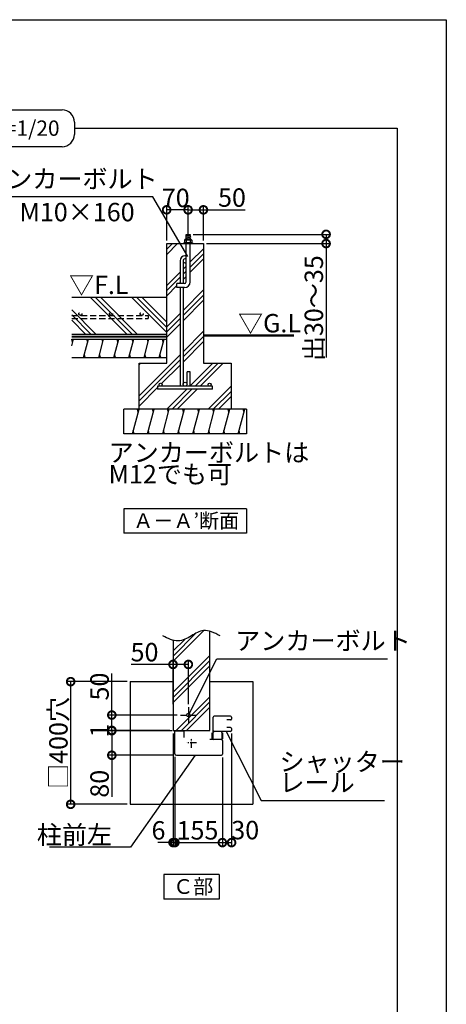
# Model space of a CAD drawing. Extents: x 225 to 20334, y 7 to 14162.
# Drawn here: x 16854 to 20334, y 6135 to 14162 of the extents above; entities that cross this region are included whole.
import ezdxf

# ---------------------------------------------------------------- set-up
doc = ezdxf.new("R2010")
doc.units = 0
doc.header["$LTSCALE"] = 20
doc.header["$PDMODE"] = 3
doc.header["$PDSIZE"] = 2
doc.linetypes.add('CENTER', pattern=[2, 1.25, -0.25, 0.25, -0.25])
doc.linetypes.add('HIDDEN', pattern=[0.375, 0.25, -0.125])
doc.layers.get('0').update_dxf_attribs({"linetype": 'CONTINUOUS'})
doc.layers.get('DEFPOINTS').update_dxf_attribs({"linetype": 'CONTINUOUS'})
for name, color, linetype in [('センター', 3, 'CENTER'), ('仕様書枠', 230, 'CONTINUOUS'), ('寸法', 4, 'CONTINUOUS'), ('文字', 7, 'CONTINUOUS'), ('破線', 2, 'HIDDEN'), ('細線', 5, 'CONTINUOUS'), ('部品1', 7, 'CONTINUOUS')]:
    doc.layers.add(name, color=color, linetype=linetype)
doc.styles.add('STYLE1', font='isocp.shx', dxfattribs={"bigfont": 'bigfont.shx'})
doc.styles.add('STYLE2', font='MS PGothic.ttf')
doc.dimstyles.new('INABA_S50G詳細S20用', dxfattribs={"dimscale": 0, "dimtxt": 150, "dimasz": 125, "dimexe": 35, "dimexo": 25, "dimgap": 25, "dimtad": 3, "dimdec": 1, "dimlfac": 0.4, "dimdsep": 46, "dimtxsty": 'STYLE1', "dimblk1": 'DOTSMALL', "dimblk2": 'DOTSMALL', "dimsah": 1, "dimcen": 0, "dimclrt": 7, "dimadec": 0, "dimazin": 0, "dimtfac": 1, "dimtdec": 1, "dimtmove": 0, "dimatfit": 3, "dimldrblk": 'NONE', "dimfxl": 1, "dimtolj": 1, "dimtzin": 0, "dimarcsym": 0})
doc.dimstyles.new('INABA_S50G詳細用', dxfattribs={"dimscale": 0, "dimtxt": 150, "dimasz": 125, "dimexe": 35, "dimexo": 25, "dimgap": 25, "dimtad": 3, "dimdec": 1, "dimlfac": 0.5, "dimdsep": 46, "dimtxsty": 'STYLE1', "dimblk1": 'DOTSMALL', "dimblk2": 'DOTSMALL', "dimsah": 1, "dimcen": 0, "dimclrt": 7, "dimadec": 0, "dimazin": 0, "dimtfac": 1, "dimtdec": 1, "dimtmove": 0, "dimatfit": 3, "dimldrblk": 'NONE', "dimfxl": 1, "dimtolj": 1, "dimtzin": 0, "dimarcsym": 0})

# ---------------------------------------------------------------- blocks, each defined once
blk = doc.blocks.new('_DOTSMALL')
at = {"color": 0, "linetype": 'ByBlock', "ltscale": 50, "const_width": 0.5}
blk.add_lwpolyline([(-0.0625, 0, 1), (0.0625, 0, 1)], format="xyb", close=True, dxfattribs=at)
blk = doc.blocks.new('*D57')
at = {"layer": 'DEFPOINTS', "color": 0, "ltscale": 50}
for p in [(18052.9, 12611.9), (18052.9, 12336.8), (18227.9, 12336.8)]:
    blk.add_point(p, dxfattribs=at)
at = {"layer": '寸法', "color": 0, "lineweight": -2, "ltscale": 50}
for p, q in [((18052.9, 12361.8), (18052.9, 12646.9)), ((18227.9, 12611.9), (18052.9, 12611.9)), ((18227.9, 12361.8), (18227.9, 12646.9))]:
    blk.add_line(p, q, dxfattribs=at)
at = {"layer": '寸法', "color": 0, "lineweight": -2, "ltscale": 50, "xscale": 125, "yscale": 125, "zscale": 125, "rotation": 180}
blk.add_blockref('_DOTSMALL', (18052.9, 12611.9), dxfattribs=at)
at = {"layer": '寸法', "color": 0, "lineweight": -2, "ltscale": 50, "xscale": 125, "yscale": 125, "zscale": 125}
blk.add_blockref('_DOTSMALL', (18227.9, 12611.9), dxfattribs=at)
at = {"layer": '寸法', "color": 7, "ltscale": 50, "insert": (18126.9, 12709.1), "char_height": 150, "attachment_point": 5, "style": 'STYLE1'}
blk.add_mtext('\\A1;70', dxfattribs=at)
blk = doc.blocks.new('_NONE')
at = {"color": 0, "linetype": 'ByBlock', "ltscale": 50}
blk.add_circle((0, 0), 0.25, dxfattribs=at)
blk = doc.blocks.new('*D46')
at = {"layer": 'DEFPOINTS', "color": 0, "ltscale": 50}
for p in [(18244.8, 12412.2), (18352.9, 12336.8), (19353.3, 12336.8)]:
    blk.add_point(p, dxfattribs=at)
at = {"layer": '寸法', "color": 0, "lineweight": -2, "ltscale": 50}
for p, q in [((18269.8, 12412.2), (19388.3, 12412.2)), ((19353.3, 12412.2), (19353.3, 12336.8)), ((18377.9, 12336.8), (19388.3, 12336.8)), ((19353.3, 12336.8), (19353.3, 11408.1))]:
    blk.add_line(p, q, dxfattribs=at)
at = {"layer": '寸法', "color": 0, "lineweight": -2, "ltscale": 50, "xscale": 125, "yscale": 125, "zscale": 125}
for p, rotation in [((19353.3, 12412.2), 90), ((19353.3, 12336.8), 270)]:
    blk.add_blockref('_DOTSMALL', p, dxfattribs=dict(at, rotation=rotation))
at = {"layer": '寸法', "color": 7, "ltscale": 50, "insert": (19253.3, 11809.9), "char_height": 150, "attachment_point": 5, "rotation": 90, "style": 'STYLE1'}
blk.add_mtext('\\A1;出30～35', dxfattribs=at)
blk = doc.blocks.new('*D47')
at = {"layer": 'DEFPOINTS', "color": 0, "ltscale": 50}
for p in [(18227.9, 12611.9), (18227.9, 12412.2), (18352.9, 12336.8)]:
    blk.add_point(p, dxfattribs=at)
at = {"layer": '寸法', "color": 0, "lineweight": -2, "ltscale": 50}
for p, q in [((18227.9, 12437.2), (18227.9, 12646.9)), ((18227.9, 12611.9), (18352.9, 12611.9)), ((18352.9, 12361.8), (18352.9, 12646.9)), ((18352.9, 12611.9), (18693, 12611.9))]:
    blk.add_line(p, q, dxfattribs=at)
at = {"layer": '寸法', "color": 0, "lineweight": -2, "ltscale": 50, "xscale": 125, "yscale": 125, "zscale": 125, "rotation": 180}
blk.add_blockref('_DOTSMALL', (18227.9, 12611.9), dxfattribs=at)
at = {"layer": '寸法', "color": 0, "lineweight": -2, "ltscale": 50, "xscale": 125, "yscale": 125, "zscale": 125}
blk.add_blockref('_DOTSMALL', (18352.9, 12611.9), dxfattribs=at)
at = {"layer": '寸法', "color": 7, "ltscale": 50, "insert": (18585.5, 12711.9), "char_height": 150, "attachment_point": 5, "style": 'STYLE1'}
blk.add_mtext('\\A1;50', dxfattribs=at)
blk = doc.blocks.new('*D49')
at = {"layer": 'DEFPOINTS', "color": 0, "ltscale": 50}
for p in [(17754.8, 8765.7), (17269.7, 7765.7), (17754.8, 7765.7)]:
    blk.add_point(p, dxfattribs=at)
at = {"layer": '寸法', "color": 0, "lineweight": -2, "ltscale": 50}
for p, q in [((17729.8, 8765.7), (17234.7, 8765.7)), ((17269.7, 8765.7), (17269.7, 7765.7)), ((17729.8, 7765.7), (17234.7, 7765.7))]:
    blk.add_line(p, q, dxfattribs=at)
at = {"layer": '寸法', "color": 0, "lineweight": -2, "ltscale": 50, "xscale": 125, "yscale": 125, "zscale": 125}
for p, rotation in [((17269.7, 8765.7), 90), ((17269.7, 7765.7), 270)]:
    blk.add_blockref('_DOTSMALL', p, dxfattribs=dict(at, rotation=rotation))
at = {"layer": '寸法', "color": 7, "ltscale": 50, "insert": (17169.7, 8265.7), "char_height": 150, "attachment_point": 5, "rotation": 90, "style": 'STYLE1'}
blk.add_mtext('\\A1;□400穴', dxfattribs=at)
blk = doc.blocks.new('*D50')
at = {"layer": 'DEFPOINTS', "color": 0, "ltscale": 50}
for p in [(17605.4, 8365.7), (18104.8, 8368.2), (18123.8, 8365.7)]:
    blk.add_point(p, dxfattribs=at)
at = {"layer": '寸法', "color": 0, "lineweight": -2, "ltscale": 50}
for p, q in [((17605.4, 8368.2), (17605.4, 8493.2)), ((18079.8, 8368.2), (17570.4, 8368.2)), ((18098.8, 8365.7), (17570.4, 8365.7)), ((17605.4, 8368.2), (17605.4, 8365.7)), ((17605.4, 8365.7), (17605.4, 8240.7))]:
    blk.add_line(p, q, dxfattribs=at)
at = {"layer": '寸法', "color": 0, "lineweight": -2, "ltscale": 50, "xscale": 125, "yscale": 125, "zscale": 125}
for p, rotation in [((17605.4, 8368.2), 270), ((17605.4, 8365.7), 90)]:
    blk.add_blockref('_DOTSMALL', p, dxfattribs=dict(at, rotation=rotation))
at = {"layer": '寸法', "color": 7, "ltscale": 50, "insert": (17505.4, 8366.9), "char_height": 150, "attachment_point": 5, "rotation": 90, "style": 'STYLE1'}
blk.add_mtext('\\A1;1', dxfattribs=at)
blk = doc.blocks.new('*D51')
at = {"layer": 'DEFPOINTS', "color": 0, "ltscale": 50}
for p in [(18123.8, 8365.7), (17605.4, 8165.7), (18132.3, 8165.7)]:
    blk.add_point(p, dxfattribs=at)
at = {"layer": '寸法', "color": 0, "lineweight": -2, "ltscale": 50}
for p, q in [((18098.8, 8365.7), (17570.4, 8365.7)), ((17605.4, 8365.7), (17605.4, 8165.7)), ((18107.3, 8165.7), (17570.4, 8165.7)), ((17605.4, 8165.7), (17605.4, 7825.6))]:
    blk.add_line(p, q, dxfattribs=at)
at = {"layer": '寸法', "color": 0, "lineweight": -2, "ltscale": 50, "xscale": 125, "yscale": 125, "zscale": 125}
for p, rotation in [((17605.4, 8365.7), 90), ((17605.4, 8165.7), 270)]:
    blk.add_blockref('_DOTSMALL', p, dxfattribs=dict(at, rotation=rotation))
at = {"layer": '寸法', "color": 7, "ltscale": 50, "insert": (17505.4, 7933.1), "char_height": 150, "attachment_point": 5, "rotation": 90, "style": 'STYLE1'}
blk.add_mtext('\\A1;80', dxfattribs=at)
blk = doc.blocks.new('*D52')
at = {"layer": 'DEFPOINTS', "color": 0, "ltscale": 50}
for p in [(18164.8, 8493.2), (17605.4, 8368.2), (18104.8, 8368.2)]:
    blk.add_point(p, dxfattribs=at)
at = {"layer": '寸法', "color": 0, "lineweight": -2, "ltscale": 50}
for p, q in [((17605.4, 8493.2), (17605.4, 8833.3)), ((18139.8, 8493.2), (17570.4, 8493.2)), ((17605.4, 8368.2), (17605.4, 8493.2)), ((18079.8, 8368.2), (17570.4, 8368.2))]:
    blk.add_line(p, q, dxfattribs=at)
at = {"layer": '寸法', "color": 0, "lineweight": -2, "ltscale": 50, "xscale": 125, "yscale": 125, "zscale": 125}
for p, rotation in [((17605.4, 8493.2), 90), ((17605.4, 8368.2), 270)]:
    blk.add_blockref('_DOTSMALL', p, dxfattribs=dict(at, rotation=rotation))
at = {"layer": '寸法', "color": 7, "ltscale": 50, "insert": (17505.4, 8725.8), "char_height": 150, "attachment_point": 5, "rotation": 90, "style": 'STYLE1'}
blk.add_mtext('\\A1;50', dxfattribs=at)
blk = doc.blocks.new('*D53')
at = {"layer": 'DEFPOINTS', "color": 0, "ltscale": 50}
for p in [(18104.8, 8368.2), (18119.8, 8178.2), (18119.8, 7453.5)]:
    blk.add_point(p, dxfattribs=at)
at = {"layer": '寸法', "color": 0, "lineweight": -2, "ltscale": 50}
for p, q in [((18104.8, 8343.2), (18104.8, 7418.5)), ((18119.8, 8153.2), (18119.8, 7418.5)), ((18104.8, 7453.5), (17979.8, 7453.5)), ((18104.8, 7453.5), (18119.8, 7453.5)), ((18119.8, 7453.5), (18244.8, 7453.5))]:
    blk.add_line(p, q, dxfattribs=at)
at = {"layer": '寸法', "color": 0, "lineweight": -2, "ltscale": 50, "xscale": 125, "yscale": 125, "zscale": 125}
blk.add_blockref('_DOTSMALL', (18104.8, 7453.5), dxfattribs=at)
at = {"layer": '寸法', "color": 0, "lineweight": -2, "ltscale": 50, "xscale": 125, "yscale": 125, "zscale": 125, "rotation": 180}
blk.add_blockref('_DOTSMALL', (18119.8, 7453.5), dxfattribs=at)
at = {"layer": '寸法', "color": 7, "ltscale": 50, "insert": (17986.2, 7553.5), "char_height": 150, "attachment_point": 5, "style": 'STYLE1'}
blk.add_mtext('\\A1;6', dxfattribs=at)
blk = doc.blocks.new('*D54')
at = {"layer": 'DEFPOINTS', "color": 0, "ltscale": 50}
for p in [(18119.8, 8178.2), (18507.3, 8173.2), (18507.3, 7453.5)]:
    blk.add_point(p, dxfattribs=at)
at = {"layer": '寸法', "color": 0, "lineweight": -2, "ltscale": 50}
for p, q in [((18119.8, 8153.2), (18119.8, 7418.5)), ((18507.3, 8148.2), (18507.3, 7418.5)), ((18119.8, 7453.5), (18507.3, 7453.5))]:
    blk.add_line(p, q, dxfattribs=at)
at = {"layer": '寸法', "color": 0, "lineweight": -2, "ltscale": 50, "xscale": 125, "yscale": 125, "zscale": 125, "rotation": 180}
blk.add_blockref('_DOTSMALL', (18119.8, 7453.5), dxfattribs=at)
at = {"layer": '寸法', "color": 0, "lineweight": -2, "ltscale": 50, "xscale": 125, "yscale": 125, "zscale": 125}
blk.add_blockref('_DOTSMALL', (18507.3, 7453.5), dxfattribs=at)
at = {"layer": '寸法', "color": 7, "ltscale": 50, "insert": (18304, 7553.5), "char_height": 150, "attachment_point": 5, "style": 'STYLE1'}
blk.add_mtext('\\A1;155', dxfattribs=at)
blk = doc.blocks.new('*D55')
at = {"layer": 'DEFPOINTS', "color": 0, "ltscale": 50}
for p in [(18582.3, 8367.2), (18507.3, 8173.2), (18582.3, 7453.5)]:
    blk.add_point(p, dxfattribs=at)
at = {"layer": '寸法', "color": 0, "lineweight": -2, "ltscale": 50}
for p, q in [((18582.3, 8342.2), (18582.3, 7418.5)), ((18507.3, 8148.2), (18507.3, 7418.5)), ((18507.3, 7453.5), (18582.3, 7453.5))]:
    blk.add_line(p, q, dxfattribs=at)
at = {"layer": '寸法', "color": 0, "lineweight": -2, "ltscale": 50, "xscale": 125, "yscale": 125, "zscale": 125, "rotation": 180}
blk.add_blockref('_DOTSMALL', (18507.3, 7453.5), dxfattribs=at)
at = {"layer": '寸法', "color": 0, "lineweight": -2, "ltscale": 50, "xscale": 125, "yscale": 125, "zscale": 125}
blk.add_blockref('_DOTSMALL', (18582.3, 7453.5), dxfattribs=at)
at = {"layer": '寸法', "color": 7, "ltscale": 50, "insert": (18693.5, 7555.5), "char_height": 150, "attachment_point": 5, "style": 'STYLE1'}
blk.add_mtext('\\A1;30', dxfattribs=at)
blk = doc.blocks.new('*D56')
at = {"layer": 'DEFPOINTS', "color": 0, "ltscale": 50}
for p in [(18104.8, 8906), (18104.8, 8558.2), (18229.8, 8558.2)]:
    blk.add_point(p, dxfattribs=at)
at = {"layer": '寸法', "color": 0, "lineweight": -2, "ltscale": 50}
for p, q in [((18104.8, 8583.2), (18104.8, 8941)), ((18229.8, 8583.2), (18229.8, 8941)), ((18104.8, 8906), (17764.6, 8906)), ((18229.8, 8906), (18104.8, 8906))]:
    blk.add_line(p, q, dxfattribs=at)
at = {"layer": '寸法', "color": 0, "lineweight": -2, "ltscale": 50, "xscale": 125, "yscale": 125, "zscale": 125, "rotation": 180}
blk.add_blockref('_DOTSMALL', (18104.8, 8906), dxfattribs=at)
at = {"layer": '寸法', "color": 0, "lineweight": -2, "ltscale": 50, "xscale": 125, "yscale": 125, "zscale": 125}
blk.add_blockref('_DOTSMALL', (18229.8, 8906), dxfattribs=at)
at = {"layer": '寸法', "color": 7, "ltscale": 50, "insert": (17872.2, 9006), "char_height": 150, "attachment_point": 5, "style": 'STYLE1'}
blk.add_mtext('\\A1;50', dxfattribs=at)

msp = doc.modelspace()

# ---------------------------------------------------------------- hatches: boundary and pattern name
at = {"layer": '細線', "ltscale": 50}
h = msp.add_hatch(dxfattribs=at)
h.set_pattern_fill('PLAST', color=256, scale=37.5, angle=45, style=0)
h.set_pattern_definition([(45, (10450.77, 13738.3), (-168.38, 168.38), []), (45, (10429.72, 13759.35), (-168.38, 168.38), []), (45, (10408.68, 13780.4), (-168.38, 168.38), [])])
h.paths.add_polyline_path([(18577.9, 11361.81), (18352.9, 11361.81), (18352.9, 12336.81), (18244.77, 12336.81), (18244.77, 12024.31, -0.4142136), (18198.52, 11978.06), (18186.65, 11978.06), (18186.65, 11190.56, -1), (18219.15, 11190.56), (18219.15, 11290.56), (18244.15, 11290.56), (18244.15, 11189.31, -0.0963961), (18241.23, 11174.31), (18402.9, 11174.31, -0.4142136), (18390.4, 11186.81, -1), (18415.4, 11186.81, -0.4142136), (18402.9, 11174.31), (18427.9, 11174.31), (18427.9, 11149.31), (17977.9, 11149.31), (17977.9, 11174.31), (18002.9, 11174.31, -0.4142136), (17990.4, 11186.81, -1), (18015.4, 11186.81, -0.4142136), (18002.9, 11174.31), (18164.57, 11174.31, -0.0963961), (18161.65, 11189.31), (18161.65, 11978.06), (18136.02, 11978.06), (18136.02, 12011.81), (18161.65, 12011.81), (18161.65, 12196.81, -0.4142136), (18201.65, 12236.81), (18204.15, 12236.81, -0.04321), (18211.02, 12236.21), (18211.02, 12336.81), (18052.9, 12336.81), (18052.9, 11361.81), (17827.9, 11361.81), (17827.9, 10986.81), (18577.9, 10986.81)])
h.paths.add_polyline_path([(18211.02, 12181.48, -0.5773503), (18186.65, 12195.56), (18186.65, 12011.81), (18198.52, 12011.81, 0.4142136), (18211.02, 12024.31)], flags=17)
h = msp.add_hatch(dxfattribs=at)
h.set_pattern_fill('PLAST', color=256, scale=37.5, angle=135, style=0)
h.set_pattern_definition([(135, (-441.37, 23117.76), (-168.3798, -168.3798), []), (135, (-462.42, 23096.72), (-168.3798, -168.3798), []), (135, (-483.46, 23075.67), (-168.3798, -168.3798), [])])
h.paths.add_polyline_path([(17278.23, 11899.31), (17278.23, 11599.31), (18052.9, 11599.31), (18052.9, 11899.31)])
h = msp.add_hatch(dxfattribs=at)
h.set_pattern_fill('LINE', color=256, scale=37.5, angle=75, style=0)
h.set_pattern_definition([(75, (-441.37, 23117.76), (-115.00554, 30.81564), [])])
h.paths.add_polyline_path([(18052.9, 11406.81), (18052.9, 11556.81), (17278.23, 11556.81), (17278.23, 11406.81)])
h = msp.add_hatch(dxfattribs=at)
h.set_pattern_fill('LINE', color=256, scale=37.5, angle=75, style=0)
h.set_pattern_definition([(75, (633.3, 23180.26), (-115.00554, 30.81564), [])])
h.paths.add_polyline_path([(18702.9, 10786.81), (18702.9, 10986.81), (17702.9, 10986.81), (17702.9, 10786.81)])
h = msp.add_hatch(dxfattribs=at)
h.set_pattern_fill('PLAST', color=256, scale=37.5, angle=45, style=0)
h.set_pattern_definition([(45, (5823.2, 6415.86), (-168.38, 168.38), []), (45, (5802.16, 6436.9), (-168.38, 168.38), []), (45, (5781.12, 6457.96), (-168.38, 168.38), [])])
edge = h.paths.add_edge_path()
edge.add_line((18104.76, 8368.2), (18354.76, 8368.2))
edge.add_line((18354.76, 8368.2), (18354.76, 8418.2))
edge.add_line((18354.76, 8418.2), (18404.76, 8418.2))
edge.add_line((18404.76, 8418.2), (18404.76, 9176.59))
edge.add_spline(control_points=[(18404.76, 9176.59), (18387.07, 9181.79), (18336.04, 9189), (18252.6, 9136.3), (18169.19, 9091.55), (18118.68, 9099.03), (18104.76, 9102.82)], knot_values=[86.6963597, 86.6963597, 86.6963597, 86.6963597, 142.4562004, 249.0971288, 365.1670311, 409.2041215, 409.2041215, 409.2041215, 409.2041215], degree=3, periodic=0)
edge.add_line((18104.76, 9102.82), (18104.76, 8368.2))

# ---------------------------------------------------------------- linework, layer by layer
at = {"layer": 'センター', "ltscale": 2}
for p, q in [((18229.76, 8558.2), (18229.76, 8428.2)), ((18164.76, 8493.2), (18294.76, 8493.2)), ((18254.76, 8225.49), (18254.76, 8305.91)), ((18294.97, 8265.7), (18214.55, 8265.7))]:
    msp.add_line(p, q, dxfattribs=at)
at = {"layer": '仕様書枠', "ltscale": 50}
for p, q in [((225, 14162), (20334, 14162)), ((20334, 14162), (20334, 280))]:
    msp.add_line(p, q, dxfattribs=at)
at = {"layer": '破線', "ltscale": 10}
for p, q in [((17278.23, 11751.58), (17902.9, 11751.58)), ((17278.23, 11726.58), (17902.9, 11726.58)), ((17902.9, 11751.58), (17902.9, 11726.58))]:
    msp.add_line(p, q, dxfattribs=at)
for centre in [(17349.3, 11764.08), (17599.3, 11764.08), (17849.3, 11764.08)]:
    msp.add_circle(centre, 12.5, dxfattribs=at)
at = {"layer": '細線', "ltscale": 50}
for p, q in [((18249.77, 12406.03), (18205.77, 12394.24)), ((18249.77, 12391.03), (18205.77, 12379.24)), ((18249.77, 12376.03), (18223.96, 12369.11)), ((17285.56, 11531.81), (17278.86, 11556.81)), ((17408.82, 11531.81), (17402.12, 11556.81)), ((17532.08, 11531.81), (17525.38, 11556.81)), ((17655.35, 11531.81), (17648.65, 11556.81)), ((17778.61, 11531.81), (17771.91, 11556.81)), ((17901.87, 11531.81), (17895.17, 11556.81)), ((18025.13, 11531.81), (18018.44, 11556.81)), ((17388.72, 11406.81), (17382.03, 11431.81)), ((17511.99, 11406.81), (17505.29, 11431.81)), ((17635.25, 11406.81), (17628.55, 11431.81)), ((17758.51, 11406.81), (17751.81, 11431.81)), ((17881.78, 11406.81), (17875.08, 11431.81)), ((18005.04, 11406.81), (17998.34, 11431.81)), ((17820.96, 10961.81), (17814.26, 10986.81)), ((17944.23, 10961.81), (17937.53, 10986.81)), ((18067.49, 10961.81), (18060.79, 10986.81)), ((18190.75, 10961.81), (18184.05, 10986.81)), ((18314.01, 10961.81), (18307.31, 10986.81)), ((18437.28, 10961.81), (18430.58, 10986.81)), ((18560.54, 10961.81), (18553.84, 10986.81)), ((18683.8, 10961.81), (18677.1, 10986.81)), ((17787.47, 10786.81), (17780.77, 10811.81)), ((17910.73, 10786.81), (17904.03, 10811.81)), ((18033.99, 10786.81), (18027.3, 10811.81)), ((18157.26, 10786.81), (18150.56, 10811.81)), ((18280.52, 10786.81), (18273.82, 10811.81)), ((18403.78, 10786.81), (18397.08, 10811.81)), ((18527.05, 10786.81), (18520.35, 10811.81)), ((18650.31, 10786.81), (18643.61, 10811.81))]:
    msp.add_line(p, q, dxfattribs=at)
at = {"layer": '部品1', "ltscale": 50}
for p, q in [((15291.3, 13426.62), (17200.11, 13426.62)), ((17300.11, 13326.62), (17300.11, 13226.62)), ((17300.11, 13276.62), (19934, 13276.62)), ((19934, 13276.62), (19934, 2315.38)), ((17300.11, 13226.62), (17300.11, 13226.62)), ((17200.11, 13126.62), (15291.3, 13126.62)), ((18211.02, 12369.11), (18211.02, 12412.19)), ((18211.02, 12412.19), (18244.77, 12412.19)), ((18244.77, 12369.11), (18244.77, 12412.19)), ((18052.9, 12336.81), (18352.9, 12336.81)), ((18052.9, 11361.81), (18052.9, 12336.81)), ((18211.02, 12024.31), (18211.02, 12336.81)), ((18244.77, 12024.31), (18244.77, 12336.81)), ((18352.9, 12336.81), (18352.9, 11361.81)), ((18204.15, 12236.81), (18201.65, 12236.81)), ((18161.65, 12196.81), (18161.65, 12011.81)), ((18186.65, 12196.81), (18186.65, 12011.81)), ((18136.02, 11978.06), (18136.02, 12011.81)), ((18198.52, 12011.81), (18136.02, 12011.81)), ((18198.52, 11978.06), (18136.02, 11978.06)), ((18161.65, 11978.06), (18161.65, 11189.31)), ((18186.65, 11978.06), (18186.65, 11189.31)), ((17278.23, 11899.31), (18052.9, 11899.31)), ((17278.23, 11599.31), (18052.9, 11599.31)), ((17278.23, 11556.81), (18052.9, 11556.81)), ((17278.23, 11406.81), (18052.9, 11406.81)), ((17827.9, 11361.81), (18052.9, 11361.81)), ((17827.9, 10986.81), (17827.9, 11361.81)), ((18352.9, 11361.81), (18577.9, 11361.81)), ((18577.9, 11361.81), (18577.9, 10986.81)), ((18244.15, 11290.56), (18219.15, 11290.56)), ((18219.15, 11189.31), (18219.15, 11290.56)), ((18244.15, 11189.31), (18244.15, 11290.56)), ((18427.9, 11174.31), (17977.9, 11174.31)), ((17977.9, 11174.31), (17977.9, 11149.31)), ((18427.9, 11149.31), (18427.9, 11174.31)), ((18427.9, 11149.31), (17977.9, 11149.31)), ((17702.9, 10786.81), (17702.9, 10986.81)), ((18702.9, 10986.81), (17702.9, 10986.81)), ((18702.9, 10986.81), (18702.9, 10786.81)), ((18702.9, 10786.81), (17702.9, 10786.81)), ((17702.9, 10175.33), (17702.9, 9975.33)), ((18702.9, 10175.33), (17702.9, 10175.33)), ((18702.9, 10175.33), (18702.9, 9975.33)), ((18702.9, 9975.33), (17702.9, 9975.33)), ((18404.76, 8368.2), (18404.76, 9176.59)), ((18104.76, 9102.82), (18104.76, 8368.2)), ((17754.76, 8765.7), (17754.76, 7765.7)), ((17754.76, 8765.7), (18104.76, 8765.7)), ((18404.76, 8765.7), (18754.76, 8765.7)), ((18754.76, 8765.7), (18754.76, 7765.7)), ((18104.76, 8368.2), (18404.76, 8368.2)), ((17754.76, 7765.7), (18754.76, 7765.7)), ((18028.75, 7192.7), (18028.75, 6992.7)), ((18480.77, 7192.7), (18028.75, 7192.7)), ((18480.77, 7192.7), (18480.77, 6992.7)), ((18480.77, 6992.7), (18028.75, 6992.7))]:
    msp.add_line(p, q, dxfattribs=at)
at = {"layer": '部品1'}
for p, q in [((18202.32, 12369.11), (18198.28, 12365.08)), ((18198.28, 12365.08), (18198.28, 12342.19)), ((18257.51, 12365.08), (18198.28, 12365.08)), ((18253.47, 12369.11), (18202.32, 12369.11)), ((18211.74, 12365.08), (18211.74, 12342.19)), ((18244.05, 12365.08), (18244.05, 12342.19)), ((18257.51, 12365.08), (18253.47, 12369.11)), ((18257.51, 12365.08), (18257.51, 12342.19)), ((18192.9, 12342.19), (18192.9, 12336.81)), ((18262.9, 12342.19), (18192.9, 12342.19)), ((18262.9, 12342.19), (18262.9, 12336.81)), ((18432.26, 8352.2), (18432.26, 8477.2)), ((18574.76, 8484.7), (18439.76, 8484.7)), ((18574.76, 8453.45), (18544.75, 8453.45)), ((18582.26, 8477.2), (18582.26, 8460.95)), ((18119.76, 8178.2), (18119.76, 8361.7)), ((18123.76, 8365.7), (18187.26, 8365.7)), ((18194.76, 8309.78), (18194.76, 8358.2)), ((18424.26, 8300.7), (18424.26, 8348.2)), ((18432.26, 8300.7), (18432.26, 8352.2)), ((18574.76, 8359.7), (18439.76, 8359.7)), ((18503.26, 8352.2), (18503.26, 8300.7)), ((18507.26, 8348.2), (18507.26, 8300.7)), ((18574.76, 8390.95), (18544.75, 8390.95)), ((18582.26, 8383.45), (18582.26, 8367.2)), ((18499.76, 8293.2), (18404.76, 8293.2)), ((18507.26, 8285.7), (18507.26, 8173.2)), ((18132.26, 8165.7), (18499.76, 8165.7))]:
    msp.add_line(p, q, dxfattribs=at)
at = {"layer": '部品1', "ltscale": 50, "const_width": 18.75}
msp.add_lwpolyline([(17277.98, 11578.06), (18052.9, 11578.06, -0.0003107), (18052.9, 11578.06, 0.002279)], format="xyb", dxfattribs=at)
at = {"layer": '部品1', "ltscale": 50}
msp.add_lwpolyline([(18352.9, 11586.81, 18.75, 18.75, 0), (19092.58, 11586.81, 12.5, 12.5, 0)], format="xyseb", dxfattribs=at)
for centre, radius in [((18002.9, 11186.81), 12.5), ((18202.9, 11190.56), 16.25), ((18402.9, 11186.81), 12.5), ((18229.76, 8493.2), 15)]:
    msp.add_circle(centre, radius, dxfattribs=at)
for centre, radius, start, end in [((17200.11, 13326.62), 100, 0, 90), ((17200.11, 13226.62), 100, 270, 0), ((18201.65, 12196.81), 40, 90, 180), ((18202.9, 12195.56), 16.25, 60, 300), ((18204.15, 12196.81), 40, 80.103147, 90), ((18198.52, 12024.31), 12.5, 270, 0), ((18198.52, 12024.31), 46.25, 270, 0), ((18201.65, 11189.31), 40, 180, 202.024313), ((18204.15, 11189.31), 40, 337.975687, 0)]:
    msp.add_arc(centre, radius, start, end, dxfattribs=at)
at = {"layer": '部品1'}
for centre, radius, start, end in [((18205.01, 12358.76), 9.23, 43.193256, 136.806744), ((18227.9, 12324.3), 43.86, 68.386879, 111.613121), ((18250.78, 12358.76), 9.23, 43.193256, 136.806744), ((18439.76, 8477.2), 7.5, 90, 180), ((18574.76, 8477.2), 7.5, 0, 90), ((18574.76, 8460.95), 7.5, 270, 0), ((18123.76, 8361.7), 4, 90, 180), ((18187.26, 8358.2), 7.5, 0, 90), ((18439.76, 8367.2), 7.5, 180, 270), ((18439.76, 8352.2), 7.5, 90, 180), ((18495.76, 8352.2), 7.5, 0, 90), ((18574.76, 8383.45), 7.5, 0, 90), ((18574.76, 8367.2), 7.5, 270, 0), ((18431.76, 8300.7), 7.5, 180, 270), ((18499.76, 8300.7), 7.5, 270, 0), ((18499.76, 8285.7), 7.5, 0, 90), ((18132.26, 8178.2), 12.5, 180, 270), ((18499.76, 8173.2), 7.5, 270, 0)]:
    msp.add_arc(centre, radius, start, end, dxfattribs=at)
at = {"layer": '部品1', "ltscale": 50}
msp.add_open_spline([(18488.09, 9139.18), (18442.23, 9163.28), (18362.02, 9205.41), (18252.6, 9136.3), (18141.75, 9076.83), (18063.19, 9117.54), (18021.43, 9139.18)], degree=3, knots=[0, 0, 0, 0, 142.4562004, 249.0971288, 365.1670311, 496.9286003, 496.9286003, 496.9286003, 496.9286003], dxfattribs=at)

# ---------------------------------------------------------------- texts
at = {"layer": '寸法', "color": 7, "ltscale": 50, "style": 'STYLE1'}
for s, p in [('▽F.L', (17255.95, 11925.19)), ('▽G.L', (18634.59, 11612.81)), ('アンカーボルトは', (17579.05, 10558.24)), ('M12でも可', (17579.05, 10381.38))]:
    msp.add_text(s, height=150, dxfattribs=at).set_placement(p)
at = {"layer": '寸法', "color": 7, "ltscale": 50, "char_height": 150, "attachment_point": 7, "line_spacing_factor": 0.68, "style": 'STYLE1'}
for s, insert in [('アンカーボルト', (16547.07, 12742.2)), ('アンカーボルト', (18611.54, 8977.14)), ('シャッター\\Pレール', (18972.75, 7820.51))]:
    msp.add_mtext(s, dxfattribs=dict(at, insert=insert))
at = {"layer": '寸法', "color": 7, "ltscale": 50, "insert": (17607.39, 7441.77), "char_height": 150, "attachment_point": 9, "style": 'STYLE1'}
msp.add_mtext('\\A1;柱前左', dxfattribs=at)
at = {"layer": '文字', "color": 7, "ltscale": 50, "style": 'STYLE2'}
msp.add_text('S=1/20', height=125, dxfattribs=at).set_placement((16632.16, 13215.3))
at = {"layer": '部品1', "ltscale": 50}
for s, height, style, p in [('M10×160', 150, 'STYLE1', (16852.61, 12518.6)), ('Ａ－Ａ’断面', 120, 'STYLE2', (17779.9, 10017.83)), ('Ｃ部', 120, 'STYLE2', (18105.76, 7035.19))]:
    msp.add_text(s, height=height, dxfattribs=dict(at, style=style)).set_placement(p)

# ---------------------------------------------------------------- dimensions: what is measured, and where the dimension line sits
at = {"layer": '寸法', "ltscale": 50}
for base, p1, p2, text, override, picture, middle in [((18052.9, 12611.9), (18227.9, 12336.81), (18052.9, 12336.81), '70', {"dimscale": 1, "dimtmove": 2}, '*D57', (18126.85, 12709.12)), ((18227.9, 12611.9), (18352.9, 12336.81), (18227.9, 12412.19), '50', {"dimscale": 1}, '*D47', (18585.46, 12611.9))]:
    dim = msp.add_linear_dim(base=base, p1=p1, p2=p2, text=text, dimstyle='INABA_S50G詳細S20用', override=override, dxfattribs=at)
    dim.commit()
    dim.dimension.update_dxf_attribs({"geometry": picture, "text_midpoint": middle, "dimtype": 160})
dim = msp.add_linear_dim(base=(19353.26, 12336.81), p1=(18244.77, 12412.19), p2=(18352.9, 12336.81), angle=90, text='出30～35', dimstyle='INABA_S50G詳細S20用', override={"dimscale": 1}, dxfattribs=at)
dim.commit()
dim.dimension.update_dxf_attribs({"geometry": '*D46', "text_midpoint": (19353.26, 11809.95), "dimtype": 160})
for base, p1, p2, override, picture, middle in [((18104.76, 8906.03), (18229.76, 8558.2), (18104.76, 8558.2), {"dimscale": 1}, '*D56', (17872.2, 8906.03)), ((18119.76, 7453.46), (18104.76, 8368.2), (18119.76, 8178.2), {"dimscale": 1, "dimtmove": 1}, '*D53', (17986.18, 7453.48)), ((18582.26, 7453.46), (18507.26, 8173.2), (18582.26, 8367.2), {"dimscale": 1, "dimtmove": 1}, '*D55', (18693.51, 7455.5)), ((18507.26, 7453.46), (18119.76, 8178.2), (18507.26, 8173.2), {"dimscale": 1, "dimtmove": 1}, '*D54', (18303.97, 7453.47))]:
    dim = msp.add_linear_dim(base=base, p1=p1, p2=p2, dimstyle='INABA_S50G詳細S20用', override=override, dxfattribs=at)
    dim.commit()
    dim.dimension.update_dxf_attribs({"geometry": picture, "text_midpoint": middle, "dimtype": 160})
for base, p1, p2, picture, middle in [((17605.37, 8368.2), (18164.76, 8493.2), (18104.76, 8368.2), '*D52', (17605.37, 8725.76)), ((17605.37, 8365.7), (18104.76, 8368.2), (18123.76, 8365.7), '*D50', (17605.37, 8366.95)), ((17605.37, 8165.7), (18123.76, 8365.7), (18132.26, 8165.7), '*D51', (17605.37, 7933.14))]:
    dim = msp.add_linear_dim(base=base, p1=p1, p2=p2, angle=90, dimstyle='INABA_S50G詳細S20用', override={"dimscale": 1}, dxfattribs=at)
    dim.commit()
    dim.dimension.update_dxf_attribs({"geometry": picture, "text_midpoint": middle, "dimtype": 160})
dim = msp.add_linear_dim(base=(17269.75, 7765.7), p1=(17754.76, 8765.7), p2=(17754.76, 7765.7), angle=90, text='□<>穴', dimstyle='INABA_S50G詳細S20用', override={"dimscale": 1}, dxfattribs=at)
dim.commit()
dim.dimension.update_dxf_attribs({"geometry": '*D49', "text_midpoint": (17169.75, 8265.7)})

# ---------------------------------------------------------------- leaders
at = {"layer": '寸法', "ltscale": 50, "has_arrowhead": 0, "annotation_type": 0, "has_hookline": 1}
for points, hookline_direction, text_width in [([(18224.49, 12231.89), (17940.01, 12717.2), (17815.01, 12717.2)], 1, 1242.94), ([(18229.76, 8493.2), (18461.54, 8952.14), (18586.54, 8952.14)], 0, 1242.94), ([(18538.22, 8359.7), (18822.75, 7795.51), (18947.75, 7795.51)], 0, 857.5), ([(18284.14, 8165.7), (17757.39, 7416.77), (17632.39, 7416.77)], 1, 510)]:
    msp.add_leader(points, dimstyle='INABA_S50G詳細用', override={"dimscale": 1, "dimtad": 1}, dxfattribs=dict(at, hookline_direction=hookline_direction, text_width=text_width))

doc.saveas('drawing.dxf')
